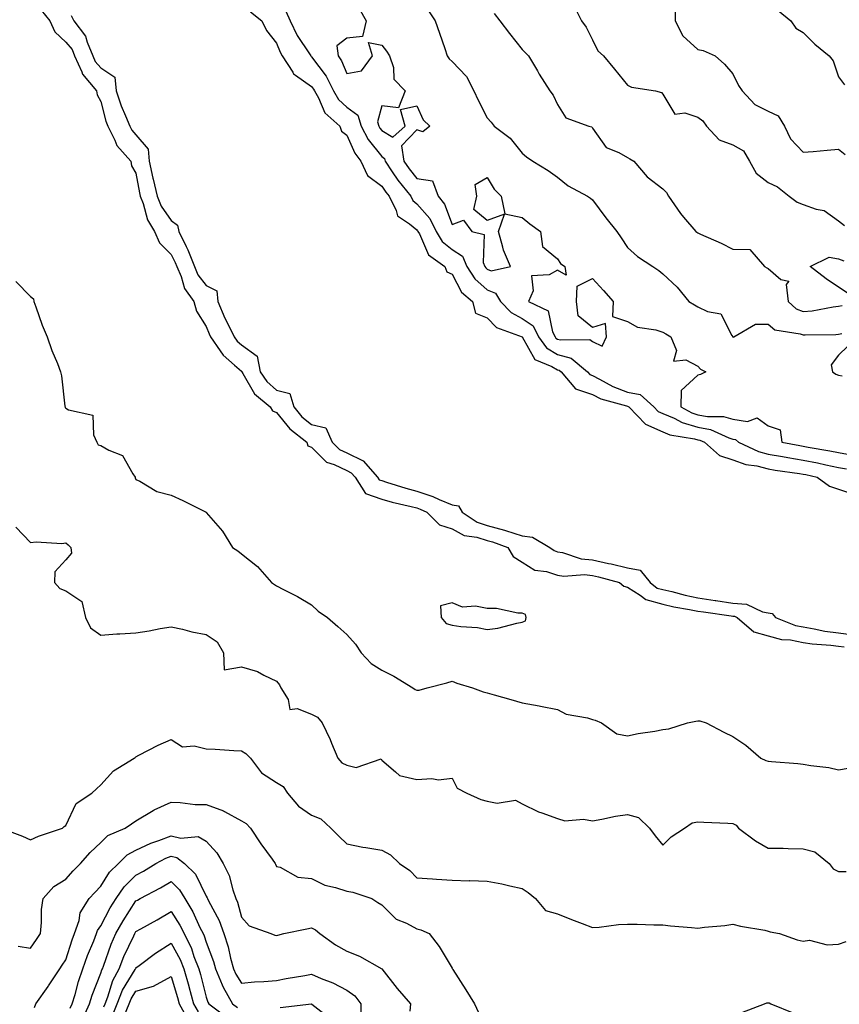
# Model space of a CAD drawing. Units: inches. Extents: x 981683 to 984323, y 7255658 to 7258298.
# Drawn here: x 983175 to 983408, y 7257792 to 7258072 of the extents above; entities that cross this region are included whole.
import ezdxf

# ---------------------------------------------------------------- set-up
doc = ezdxf.new("R2010")
doc.units = ezdxf.units.IN
doc.header["$MEASUREMENT"] = 0
doc.layers.add('Contour_98167255', color=7, linetype='Continuous', true_color=0xcc4a5b)

msp = doc.modelspace()

# ---------------------------------------------------------------- linework, layer by layer
at = {"layer": 'Contour_98167255'}
for points in [[(983181.06, 7258074.93, 3129), (983183.51, 7258071.92, 3129), (983184.92, 7258068.79, 3129), (983188.05, 7258065.85, 3129), (983189.84, 7258063.71, 3129), (983190.58, 7258061.92, 3129), (983192.61, 7258057.36, 3129), (983192.81, 7258056.68, 3129), (983196.76, 7258051.92, 3129), (983196.96, 7258050.83, 3129), (983198.05, 7258048.95, 3129), (983199.47, 7258043.34, 3129), (983200.03, 7258041.92, 3129), (983202.02, 7258037.95, 3129), (983202.57, 7258036.44, 3129), (983206.59, 7258031.92, 3129), (983206.73, 7258030.6, 3129), (983208.05, 7258028.47, 3129), (983209.03, 7258022.9, 3129), (983209.27, 7258021.92, 3129), (983210.06, 7258019.91, 3129), (983211.32, 7258015.19, 3129), (983213.31, 7258011.92, 3129), (983214.77, 7258008.64, 3129), (983218.05, 7258005.33, 3129), (983219.23, 7258003.1, 3129), (983219.69, 7258001.92, 3129), (983220.9, 7257999.07, 3129), (983221.83, 7257995.7, 3129), (983224.53, 7257991.92, 3129), (983225.31, 7257989.18, 3129), (983228.05, 7257984.88, 3129), (983228.84, 7257982.71, 3129), (983229.23, 7257981.92, 3129), (983232.05, 7257977.92, 3129), (983232.83, 7257976.7, 3129), (983236.11, 7257973.86, 3129), (983238.05, 7257972.13, 3129), (983238.17, 7257972.04, 3129), (983238.2, 7257971.92, 3129), (983238.48, 7257971.49, 3129), (983241.75, 7257965.62, 3129), (983246.29, 7257961.92, 3129), (983246.93, 7257960.8, 3129), (983248.05, 7257960.31, 3129), (983251.81, 7257955.68, 3129), (983256.74, 7257951.92, 3129), (983257, 7257950.87, 3129), (983258.05, 7257950.44, 3129), (983262.31, 7257946.18, 3129), (983264.44, 7257945.53, 3129), (983268.05, 7257943.79, 3129), (983269.3, 7257943.17, 3129), (983270.42, 7257941.92, 3129), (983273.44, 7257937.31, 3129), (983278.05, 7257935.67, 3129), (983280.96, 7257934.83, 3129), (983286.37, 7257933.6, 3129), (983288.05, 7257933.16, 3129), (983288.99, 7257932.86, 3129), (983290.91, 7257931.92, 3129), (983294.49, 7257928.36, 3129), (983298.05, 7257927.19, 3129), (983301.47, 7257925.34, 3129), (983305.14, 7257924.83, 3129), (983308.05, 7257923.9, 3129), (983309.61, 7257923.48, 3129), (983313.89, 7257921.92, 3129), (983315.44, 7257919.31, 3129), (983318.05, 7257917.76, 3129), (983321.62, 7257915.49, 3129), (983324.92, 7257915.05, 3129), (983328.05, 7257913.99, 3129), (983329.84, 7257913.71, 3129), (983335.78, 7257914.19, 3129), (983338.05, 7257913.95, 3129), (983339.71, 7257913.58, 3129), (983345.76, 7257911.92, 3129), (983347, 7257910.87, 3129), (983348.05, 7257910.63, 3129), (983351.61, 7257908.36, 3129), (983353.23, 7257907.1, 3129), (983358.05, 7257905.74, 3129), (983361.16, 7257905.03, 3129), (983365.69, 7257904.28, 3129), (983368.05, 7257903.8, 3129), (983369.67, 7257903.54, 3129), (983377.54, 7257902.43, 3129), (983378.05, 7257902.35, 3129), (983378.45, 7257902.32, 3129), (983379.27, 7257901.92, 3129), (983383.99, 7257897.86, 3129), (983388.05, 7257896.74, 3129), (983391.85, 7257895.72, 3129), (983394.41, 7257895.56, 3129), (983398.05, 7257894.85, 3129), (983400.59, 7257894.46, 3129), (983405.89, 7257894.08, 3129), (983408.05, 7257893.79, 3129), (983409.7, 7257893.57, 3129)], [(983240.62, 7258074.49, 3131), (983243.93, 7258071.92, 3131), (983245.24, 7258069.11, 3131), (983248.05, 7258065.52, 3131), (983249.07, 7258062.94, 3131), (983249.7, 7258061.92, 3131), (983252.69, 7258057.28, 3131), (983252.92, 7258056.79, 3131), (983253.51, 7258056.46, 3131), (983258.05, 7258053.22, 3131), (983258.61, 7258052.48, 3131), (983258.88, 7258051.92, 3131), (983259.98, 7258049.99, 3131), (983261.81, 7258045.68, 3131), (983266.05, 7258041.92, 3131), (983266.59, 7258040.46, 3131), (983268.05, 7258039.38, 3131), (983270.32, 7258034.19, 3131), (983272.03, 7258031.92, 3131), (983273.97, 7258027.84, 3131), (983278.05, 7258024.78, 3131), (983279.19, 7258023.06, 3131), (983280.1, 7258021.92, 3131), (983282.12, 7258017.85, 3131), (983282.49, 7258016.36, 3131), (983285.92, 7258014.05, 3131), (983288.05, 7258012.34, 3131), (983288.25, 7258012.12, 3131), (983288.33, 7258011.92, 3131), (983288.76, 7258011.21, 3131), (983291.39, 7258005.26, 3131), (983296.04, 7258001.92, 3131), (983296.59, 7258000.46, 3131), (983298.05, 7257999.75, 3131), (983300.73, 7257994.6, 3131), (983303.87, 7257991.92, 3131), (983304.76, 7257988.63, 3131), (983308.05, 7257987.29, 3131), (983310.68, 7257984.55, 3131), (983318.02, 7257981.92, 3131), (983318.02, 7257981.89, 3131), (983318.05, 7257981.9, 3131), (983321.62, 7257975.49, 3131), (983326.48, 7257973.49, 3131), (983328.05, 7257972.54, 3131), (983328.53, 7257972.4, 3131), (983329.11, 7257971.92, 3131), (983333.24, 7257967.11, 3131), (983338.05, 7257965.43, 3131), (983340.38, 7257964.25, 3131), (983347.72, 7257962.25, 3131), (983348.05, 7257962.13, 3131), (983348.23, 7257962.1, 3131), (983348.42, 7257961.92, 3131), (983353.15, 7257957.02, 3131), (983358.05, 7257954.84, 3131), (983360.1, 7257953.97, 3131), (983367.08, 7257952.89, 3131), (983368.05, 7257952.6, 3131), (983368.63, 7257952.5, 3131), (983369.9, 7257951.92, 3131), (983374.23, 7257948.1, 3131), (983378.05, 7257946.87, 3131), (983381.67, 7257945.54, 3131), (983384.84, 7257945.13, 3131), (983388.05, 7257944.3, 3131), (983390.08, 7257943.95, 3131), (983396.98, 7257942.99, 3131), (983398.05, 7257942.82, 3131), (983398.8, 7257942.67, 3131), (983402.06, 7257941.92, 3131), (983405.51, 7257939.38, 3131), (983408.05, 7257938.54, 3131), (983413.04, 7257936.91, 3131)], [(983250.76, 7258074.63, 3132), (983251.96, 7258071.92, 3132), (983253.9, 7258067.77, 3132), (983257.42, 7258062.55, 3132), (983257.81, 7258061.92, 3132), (983257.9, 7258061.77, 3132), (983258.05, 7258061.67, 3132), (983262.25, 7258056.12, 3132), (983264.31, 7258051.92, 3132), (983265.67, 7258049.54, 3132), (983268.05, 7258047.34, 3132), (983271.19, 7258045.06, 3132), (983272.16, 7258041.92, 3132), (983274.19, 7258038.06, 3132), (983278.05, 7258033.23, 3132), (983278.86, 7258032.73, 3132), (983278.99, 7258031.92, 3132), (983281.04, 7258028.93, 3132), (983282.64, 7258026.51, 3132), (983286.31, 7258021.92, 3132), (983286.89, 7258020.76, 3132), (983288.05, 7258019.82, 3132), (983291.69, 7258015.56, 3132), (983293.49, 7258011.92, 3132), (983295.2, 7258009.07, 3132), (983298.05, 7258006.76, 3132), (983301.02, 7258004.89, 3132), (983302.3, 7258001.92, 3132), (983304.52, 7257998.39, 3132), (983308.05, 7257995.25, 3132), (983310.46, 7257994.33, 3132), (983311.87, 7257991.92, 3132), (983314.92, 7257988.79, 3132), (983318.05, 7257987.15, 3132), (983321.14, 7257985.01, 3132), (983322.71, 7257981.92, 3132), (983324.93, 7257978.8, 3132), (983328.05, 7257976.91, 3132), (983331.93, 7257975.8, 3132), (983336.66, 7257971.92, 3132), (983337.3, 7257971.17, 3132), (983338.05, 7257970.91, 3132), (983340.08, 7257969.89, 3132), (983343.84, 7257967.71, 3132), (983348.05, 7257966.15, 3132), (983351.61, 7257965.48, 3132), (983355.54, 7257961.92, 3132), (983356.77, 7257960.64, 3132), (983358.05, 7257960.07, 3132), (983361.27, 7257958.7, 3132), (983363.59, 7257957.46, 3132), (983368.05, 7257956.16, 3132), (983371.63, 7257955.5, 3132), (983376.84, 7257953.13, 3132), (983378.05, 7257952.78, 3132), (983378.79, 7257952.66, 3132), (983379.61, 7257951.92, 3132), (983385.34, 7257949.21, 3132), (983388.05, 7257948.5, 3132), (983392.17, 7257947.8, 3132), (983393.65, 7257947.52, 3132), (983398.05, 7257946.8, 3132), (983402.13, 7257946, 3132), (983404.51, 7257945.46, 3132), (983408.05, 7257944.72, 3132), (983410.4, 7257944.27, 3132)], [(983271.59, 7258075.46, 3133), (983273.58, 7258071.92, 3133), (983272.52, 7258067.45, 3133), (983268.05, 7258066.99, 3133), (983265.21, 7258064.76, 3133), (983265.58, 7258061.92, 3133), (983266.6, 7258060.47, 3133), (983268.05, 7258056.87, 3133), (983272.3, 7258057.67, 3133), (983275.44, 7258061.92, 3133), (983274.28, 7258065.69, 3133), (983278.05, 7258065.01, 3133), (983279.43, 7258063.3, 3133), (983280.28, 7258061.92, 3133), (983281.4, 7258058.57, 3133), (983281.46, 7258055.33, 3133), (983284.66, 7258051.92, 3133), (983282.84, 7258047.13, 3133), (983278.05, 7258047.72, 3133), (983276.86, 7258043.11, 3133), (983277.22, 7258041.92, 3133), (983277.5, 7258041.37, 3133), (983278.05, 7258040.7, 3133), (983281.16, 7258038.81, 3133), (983284.66, 7258041.92, 3133), (983283.35, 7258046.62, 3133), (983288.05, 7258047.71, 3133), (983289.8, 7258043.67, 3133), (983291.73, 7258041.92, 3133), (983289.7, 7258040.27, 3133), (983288.05, 7258040.85, 3133), (983283.67, 7258036.3, 3133), (983284.33, 7258031.92, 3133), (983285.84, 7258029.71, 3133), (983288.05, 7258027, 3133), (983292.47, 7258026.34, 3133), (983294.09, 7258021.92, 3133), (983295.86, 7258019.73, 3133), (983298.05, 7258013.87, 3133), (983301.27, 7258015.14, 3133), (983303.67, 7258011.92, 3133), (983307.2, 7258011.07, 3133), (983306.94, 7258003.03, 3133), (983307.42, 7258001.92, 3133), (983307.66, 7258001.53, 3133), (983308.05, 7258001.19, 3133), (983309.23, 7258000.74, 3133), (983314.69, 7258001.92, 3133), (983312.68, 7258006.55, 3133), (983312.55, 7258007.42, 3133), (983311.25, 7258011.92, 3133), (983312.97, 7258016.84, 3133), (983308.05, 7258015.07, 3133), (983304.28, 7258018.15, 3133), (983305.14, 7258021.92, 3133), (983304.67, 7258025.3, 3133), (983308.05, 7258027.25, 3133), (983310.05, 7258023.92, 3133), (983312.07, 7258021.92, 3133), (983313.08, 7258016.95, 3133), (983318.05, 7258015.89, 3133), (983320.23, 7258014.1, 3133), (983323.19, 7258011.92, 3133), (983323.78, 7258007.65, 3133), (983328.05, 7258004.12, 3133), (983328.96, 7258002.83, 3133), (983330.12, 7258001.92, 3133), (983330.51, 7257999.46, 3133), (983328.05, 7258000.88, 3133), (983325.69, 7257999.56, 3133), (983320.69, 7257999.28, 3133), (983321.17, 7257995.04, 3133), (983319.82, 7257991.92, 3133), (983325.39, 7257989.26, 3133), (983326.65, 7257983.32, 3133), (983327.37, 7257981.92, 3133), (983327.65, 7257981.52, 3133), (983328.05, 7257981.28, 3133), (983328.95, 7257981.02, 3133), (983337.24, 7257981.11, 3133), (983338.05, 7257980.54, 3133), (983340.75, 7257979.22, 3133), (983342.04, 7257981.92, 3133), (983341.79, 7257985.66, 3133), (983338.05, 7257984.55, 3133), (983334, 7257987.87, 3133), (983333.45, 7257991.92, 3133), (983333.67, 7257996.3, 3133), (983338.05, 7257998.47, 3133), (983341.19, 7257995.06, 3133), (983343.94, 7257991.92, 3133), (983343.78, 7257987.65, 3133), (983348.05, 7257986.26, 3133), (983350.82, 7257984.69, 3133), (983356.12, 7257983.85, 3133), (983358.05, 7257983.22, 3133), (983358.88, 7257982.75, 3133), (983360.38, 7257981.92, 3133), (983361.92, 7257978.05, 3133), (983361.11, 7257974.98, 3133), (983364.6, 7257975.37, 3133), (983368.05, 7257973.57, 3133), (983368.79, 7257972.66, 3133), (983370.35, 7257971.92, 3133), (983368.84, 7257971.13, 3133), (983368.05, 7257970.96, 3133), (983363.31, 7257966.66, 3133), (983363.16, 7257961.92, 3133), (983366.34, 7257960.21, 3133), (983368.05, 7257959.72, 3133), (983370.75, 7257959.22, 3133), (983375.36, 7257959.23, 3133), (983378.05, 7257958.45, 3133), (983382.19, 7257957.78, 3133), (983384.92, 7257958.79, 3133), (983388.05, 7257956.55, 3133), (983391.53, 7257955.4, 3133), (983391.99, 7257951.92, 3133), (983397.07, 7257950.94, 3133), (983398.05, 7257950.79, 3133), (983399.46, 7257950.51, 3133), (983405.59, 7257949.46, 3133), (983408.05, 7257948.95, 3133), (983411.71, 7257948.26, 3133)], [(983291.17, 7258075.04, 3134), (983293.24, 7258071.92, 3134), (983294.52, 7258068.39, 3134), (983295.97, 7258064, 3134), (983296.68, 7258061.92, 3134), (983297.23, 7258061.1, 3134), (983298.05, 7258060.31, 3134), (983302.21, 7258056.08, 3134), (983304.27, 7258051.92, 3134), (983305.47, 7258049.34, 3134), (983308.05, 7258044.23, 3134), (983309.15, 7258043.02, 3134), (983310.07, 7258041.92, 3134), (983314.64, 7258038.51, 3134), (983318.05, 7258034.23, 3134), (983319.25, 7258033.12, 3134), (983321.09, 7258031.92, 3134), (983325.38, 7258029.25, 3134), (983328.05, 7258027.35, 3134), (983331.07, 7258024.94, 3134), (983336.66, 7258021.92, 3134), (983337.48, 7258021.35, 3134), (983338.05, 7258020.9, 3134), (983341.88, 7258015.75, 3134), (983345.01, 7258011.92, 3134), (983346.21, 7258010.08, 3134), (983348.05, 7258007.39, 3134), (983350.87, 7258004.74, 3134), (983355.22, 7258001.92, 3134), (983356.93, 7258000.8, 3134), (983358.05, 7257999.82, 3134), (983362.16, 7257996.03, 3134), (983365.52, 7257991.92, 3134), (983367.13, 7257991, 3134), (983368.05, 7257990.49, 3134), (983370.82, 7257989.15, 3134), (983374.62, 7257988.49, 3134), (983377.73, 7257982.24, 3134), (983377.96, 7257981.92, 3134), (983378, 7257981.87, 3134), (983378.05, 7257981.84, 3134), (983378.13, 7257981.84, 3134), (983378.29, 7257981.92, 3134), (983384.5, 7257985.47, 3134), (983388.05, 7257985.48, 3134), (983389.99, 7257983.86, 3134), (983397.2, 7257982.77, 3134), (983398.05, 7257982.45, 3134), (983398.63, 7257982.5, 3134), (983407.37, 7257982.6, 3134), (983408.05, 7257982.68, 3134), (983409.02, 7257982.89, 3134)], [(983332.61, 7258076.48, 3136), (983334.91, 7258071.92, 3136), (983336.25, 7258070.12, 3136), (983338.05, 7258066.52, 3136), (983339.53, 7258063.4, 3136), (983341.15, 7258061.92, 3136), (983344.3, 7258058.17, 3136), (983348.05, 7258053.59, 3136), (983349.14, 7258053.01, 3136), (983355.94, 7258051.92, 3136), (983357.66, 7258051.53, 3136), (983358.05, 7258051.03, 3136), (983361.48, 7258045.35, 3136), (983364.3, 7258045.67, 3136), (983368.05, 7258044.43, 3136), (983369.51, 7258043.38, 3136), (983370.48, 7258041.92, 3136), (983374.1, 7258037.97, 3136), (983378.05, 7258036.6, 3136), (983381.05, 7258034.92, 3136), (983382.72, 7258031.92, 3136), (983384.67, 7258028.54, 3136), (983388.05, 7258025.83, 3136), (983390.71, 7258024.58, 3136), (983394.09, 7258021.92, 3136), (983396.35, 7258020.22, 3136), (983398.05, 7258019.6, 3136), (983401.72, 7258018.25, 3136), (983404.03, 7258017.9, 3136), (983408.05, 7258014.9, 3136), (983409.78, 7258013.65, 3136)], [(983361.63, 7258075.5, 3137), (983361.55, 7258071.92, 3137), (983363.76, 7258067.63, 3137), (983368.05, 7258063.78, 3137), (983369.54, 7258063.41, 3137), (983373, 7258061.92, 3137), (983375.65, 7258059.52, 3137), (983378.05, 7258056.81, 3137), (983379.63, 7258053.5, 3137), (983380.62, 7258051.92, 3137), (983384.23, 7258048.1, 3137), (983388.05, 7258046.22, 3137), (983390.96, 7258044.83, 3137), (983392.76, 7258041.92, 3137), (983394.47, 7258038.34, 3137), (983398.05, 7258034.54, 3137), (983400.86, 7258034.73, 3137), (983404.86, 7258035.11, 3137), (983408.05, 7258035.33, 3137), (983409.95, 7258033.82, 3137)], [(983390.94, 7258074.81, 3138), (983394.54, 7258071.92, 3138), (983395.94, 7258069.81, 3138), (983398.05, 7258068.56, 3138), (983401.4, 7258065.27, 3138), (983405.42, 7258061.92, 3138), (983406.61, 7258060.48, 3138), (983408.05, 7258055.92, 3138), (983409.79, 7258053.66, 3138)], [(983189.58, 7258073.45, 3130), (983190.35, 7258071.92, 3130), (983193.69, 7258067.56, 3130), (983194.11, 7258065.86, 3130), (983195.76, 7258061.92, 3130), (983196.46, 7258060.33, 3130), (983198.05, 7258058.53, 3130), (983201.98, 7258055.85, 3130), (983202.45, 7258051.92, 3130), (983203.81, 7258047.68, 3130), (983205.1, 7258044.87, 3130), (983206.26, 7258041.92, 3130), (983206.86, 7258040.73, 3130), (983208.05, 7258039.44, 3130), (983211.48, 7258035.35, 3130), (983211.79, 7258031.92, 3130), (983212.84, 7258027.13, 3130), (983212.9, 7258026.77, 3130), (983214.1, 7258021.92, 3130), (983215.23, 7258019.1, 3130), (983218.05, 7258015, 3130), (983219.88, 7258013.75, 3130), (983220.29, 7258011.92, 3130), (983222.33, 7258007.64, 3130), (983222.83, 7258006.7, 3130), (983224.67, 7258001.92, 3130), (983225.68, 7257999.55, 3130), (983228.05, 7257996.54, 3130), (983231.1, 7257994.97, 3130), (983231.36, 7257991.92, 3130), (983233.32, 7257987.19, 3130), (983233.98, 7257985.99, 3130), (983235.99, 7257981.92, 3130), (983236.84, 7257980.71, 3130), (983238.05, 7257979.63, 3130), (983242.57, 7257976.44, 3130), (983243.45, 7257971.92, 3130), (983245.28, 7257969.15, 3130), (983248.05, 7257966.75, 3130), (983251.9, 7257965.77, 3130), (983252.95, 7257961.92, 3130), (983255.29, 7257959.16, 3130), (983258.05, 7257956.94, 3130), (983262.1, 7257955.97, 3130), (983263.91, 7257951.92, 3130), (983265.98, 7257949.85, 3130), (983268.05, 7257948.85, 3130), (983272.7, 7257946.57, 3130), (983276.86, 7257941.92, 3130), (983277.33, 7257941.2, 3130), (983278.05, 7257940.94, 3130), (983279.42, 7257940.55, 3130), (983284.91, 7257938.78, 3130), (983288.05, 7257937.96, 3130), (983292.59, 7257936.46, 3130), (983294.38, 7257935.59, 3130), (983298.05, 7257934.06, 3130), (983299.89, 7257933.76, 3130), (983300.91, 7257931.92, 3130), (983305.21, 7257929.08, 3130), (983308.05, 7257928.18, 3130), (983312.97, 7257926.84, 3130), (983313.23, 7257926.74, 3130), (983318.05, 7257925.22, 3130), (983320.96, 7257924.83, 3130), (983325.89, 7257921.92, 3130), (983327.13, 7257921, 3130), (983328.05, 7257920.69, 3130), (983329.51, 7257920.46, 3130), (983334.84, 7257918.71, 3130), (983338.05, 7257918.38, 3130), (983342.59, 7257917.38, 3130), (983343.37, 7257917.24, 3130), (983348.05, 7257916.12, 3130), (983351.59, 7257915.46, 3130), (983354.49, 7257911.92, 3130), (983356.49, 7257910.36, 3130), (983358.05, 7257909.92, 3130), (983360.65, 7257909.32, 3130), (983364.43, 7257908.3, 3130), (983368.05, 7257907.55, 3130), (983372.93, 7257906.8, 3130), (983373.21, 7257906.76, 3130), (983378.05, 7257906.03, 3130), (983381.91, 7257905.78, 3130), (983386.43, 7257903.54, 3130), (983388.05, 7257903.29, 3130), (983389.23, 7257903.1, 3130), (983390.14, 7257901.92, 3130), (983395.82, 7257899.69, 3130), (983398.05, 7257899.26, 3130), (983401.2, 7257898.77, 3130), (983404.23, 7257898.1, 3130), (983408.05, 7257897.58, 3130), (983413.01, 7257896.96, 3130)], [(983310.09, 7258073.96, 3135), (983311.62, 7258071.92, 3135), (983314.4, 7258068.27, 3135), (983318.05, 7258063.78, 3135), (983318.93, 7258062.8, 3135), (983319.78, 7258061.92, 3135), (983322.34, 7258057.63, 3135), (983322.86, 7258056.73, 3135), (983325.93, 7258051.92, 3135), (983326.86, 7258050.73, 3135), (983328.05, 7258048.1, 3135), (983330.44, 7258044.31, 3135), (983337.03, 7258041.92, 3135), (983337.81, 7258041.68, 3135), (983338.05, 7258041.34, 3135), (983341.94, 7258035.81, 3135), (983345.58, 7258034.39, 3135), (983348.05, 7258032.97, 3135), (983348.72, 7258032.59, 3135), (983349.81, 7258031.92, 3135), (983353.58, 7258027.45, 3135), (983358.05, 7258024.01, 3135), (983359.16, 7258023.03, 3135), (983359.68, 7258021.92, 3135), (983363.12, 7258016.99, 3135), (983363.99, 7258015.98, 3135), (983367.43, 7258011.92, 3135), (983367.8, 7258011.67, 3135), (983368.05, 7258011.52, 3135), (983368.79, 7258011.18, 3135), (983374.69, 7258008.56, 3135), (983378.05, 7258006.91, 3135), (983382.87, 7258006.74, 3135), (983387.02, 7258001.92, 3135), (983387.68, 7258001.55, 3135), (983388.05, 7258001.37, 3135), (983391.7, 7257998.27, 3135), (983393.91, 7257997.78, 3135), (983393.19, 7257996.78, 3135), (983393.76, 7257991.92, 3135), (983396.03, 7257989.9, 3135), (983398.05, 7257989.12, 3135), (983400.62, 7257989.35, 3135), (983406.59, 7257990.46, 3135), (983408.05, 7257990.63, 3135), (983409.1, 7257990.87, 3135)], [(983410.52, 7257994.39, 3135), (983408.05, 7257996.03, 3135), (983404.57, 7257998.44, 3135), (983400.04, 7258001.92, 3135), (983405.41, 7258004.56, 3135), (983408.05, 7258004.09, 3135), (983409.64, 7258003.51, 3135)], [(983173.8, 7257997.67, 3128), (983178.05, 7257993.43, 3128), (983178.82, 7257992.69, 3128), (983178.97, 7257991.92, 3128), (983179.54, 7257990.43, 3128), (983181.37, 7257985.24, 3128), (983182.76, 7257981.92, 3128), (983184.12, 7257977.99, 3128), (983185.68, 7257974.29, 3128), (983186.59, 7257971.92, 3128), (983186.88, 7257970.75, 3128), (983187.8, 7257962.17, 3128), (983187.84, 7257961.92, 3128), (983187.88, 7257961.75, 3128), (983188.05, 7257961.6, 3128), (983188.85, 7257961.12, 3128), (983195.75, 7257959.62, 3128), (983195.95, 7257954.02, 3128), (983196.94, 7257951.92, 3128), (983197.31, 7257951.18, 3128), (983198.05, 7257950.98, 3128), (983200.36, 7257949.61, 3128), (983204.22, 7257948.09, 3128), (983207.12, 7257942.85, 3128), (983207.79, 7257941.92, 3128), (983207.85, 7257941.72, 3128), (983208.05, 7257941.3, 3128), (983209.18, 7257940.79, 3128), (983214.01, 7257937.88, 3128), (983218.05, 7257936.82, 3128), (983221.41, 7257935.28, 3128), (983228, 7257931.92, 3128), (983228.03, 7257931.9, 3128), (983228.05, 7257931.86, 3128), (983232.65, 7257926.52, 3128), (983235.56, 7257921.92, 3128), (983237.06, 7257920.93, 3128), (983238.05, 7257920.05, 3128), (983242.64, 7257916.51, 3128), (983246.6, 7257911.92, 3128), (983247.51, 7257911.38, 3128), (983248.05, 7257910.99, 3128), (983250.02, 7257909.95, 3128), (983254.04, 7257907.91, 3128), (983258.05, 7257905.56, 3128), (983259.94, 7257903.81, 3128), (983262.58, 7257901.92, 3128), (983265.55, 7257899.42, 3128), (983268.05, 7257897.13, 3128), (983270.51, 7257894.38, 3128), (983272.17, 7257891.92, 3128), (983274.97, 7257888.84, 3128), (983278.05, 7257886.98, 3128), (983281.43, 7257885.3, 3128), (983286.92, 7257881.92, 3128), (983287.54, 7257881.41, 3128), (983288.05, 7257881.25, 3128), (983288.69, 7257881.28, 3128), (983290.98, 7257881.92, 3128), (983296.58, 7257883.39, 3128), (983298.05, 7257883.8, 3128), (983299.39, 7257883.26, 3128), (983303.89, 7257881.92, 3128), (983306.91, 7257880.78, 3128), (983308.05, 7257880.51, 3128), (983310.03, 7257879.94, 3128), (983314.77, 7257878.64, 3128), (983318.05, 7257877.65, 3128), (983322.9, 7257876.77, 3128), (983323.27, 7257876.7, 3128), (983328.05, 7257875.79, 3128), (983330.58, 7257874.45, 3128), (983336.62, 7257873.35, 3128), (983338.05, 7257872.87, 3128), (983338.84, 7257872.71, 3128), (983340.64, 7257871.92, 3128), (983344.97, 7257868.84, 3128), (983348.05, 7257868.27, 3128), (983351.02, 7257868.95, 3128), (983355.76, 7257869.63, 3128), (983358.05, 7257870.09, 3128), (983359.74, 7257870.23, 3128), (983365.14, 7257871.92, 3128), (983367.49, 7257872.48, 3128), (983368.05, 7257872.5, 3128), (983368.65, 7257872.52, 3128), (983370.37, 7257871.92, 3128), (983375.48, 7257869.35, 3128), (983378.05, 7257868.05, 3128), (983381.74, 7257865.61, 3128), (983386.01, 7257861.92, 3128), (983387.39, 7257861.26, 3128), (983388.05, 7257861.03, 3128), (983389.03, 7257860.94, 3128), (983396.51, 7257860.38, 3128), (983398.05, 7257860.22, 3128), (983400.18, 7257859.79, 3128), (983405.37, 7257859.24, 3128), (983408.05, 7257858.55, 3128), (983410.89, 7257859.08, 3128)], [(983410.73, 7257979.24, 3134), (983408.05, 7257976.71, 3134), (983406.05, 7257973.92, 3134), (983406.39, 7257971.92, 3134), (983407.36, 7257971.23, 3134), (983408.05, 7257970.96, 3134), (983409.14, 7257970.83, 3134)], [(983173.82, 7257927.69, 3127), (983178.05, 7257923.34, 3127), (983179.6, 7257923.47, 3127), (983186.92, 7257923.05, 3127), (983188.05, 7257923.19, 3127), (983188.75, 7257922.62, 3127), (983189.49, 7257921.92, 3127), (983189.64, 7257920.33, 3127), (983188.05, 7257918.39, 3127), (983184.97, 7257915, 3127), (983184.84, 7257911.92, 3127), (983186.39, 7257910.26, 3127), (983188.05, 7257909.56, 3127), (983192.62, 7257906.49, 3127), (983193.69, 7257901.92, 3127), (983195.12, 7257898.99, 3127), (983198.05, 7257896.94, 3127), (983202.63, 7257897.34, 3127), (983203.41, 7257897.28, 3127), (983208.05, 7257897.58, 3127), (983211.8, 7257898.17, 3127), (983214.92, 7257898.79, 3127), (983218.05, 7257899.31, 3127), (983221.34, 7257898.63, 3127), (983223.99, 7257897.86, 3127), (983228.05, 7257897.15, 3127), (983231.14, 7257895.01, 3127), (983232.99, 7257891.92, 3127), (983233.18, 7257887.05, 3127), (983238.05, 7257887.93, 3127), (983242.68, 7257886.55, 3127), (983244.47, 7257885.5, 3127), (983248.05, 7257883.82, 3127), (983248.93, 7257882.8, 3127), (983249.28, 7257881.92, 3127), (983251.35, 7257878.62, 3127), (983251.88, 7257875.75, 3127), (983253.93, 7257876.04, 3127), (983258.05, 7257874.44, 3127), (983259.7, 7257873.57, 3127), (983261.08, 7257871.92, 3127), (983263.37, 7257867.24, 3127), (983263.76, 7257866.21, 3127), (983265.57, 7257861.92, 3127), (983266.66, 7257860.53, 3127), (983268.05, 7257859.9, 3127), (983270.72, 7257859.25, 3127), (983277.83, 7257861.7, 3127), (983278.05, 7257861.29, 3127), (983281.98, 7257857.99, 3127), (983283.09, 7257856.96, 3127), (983288.05, 7257855.86, 3127), (983292.25, 7257856.12, 3127), (983294.21, 7257855.76, 3127), (983298.05, 7257856.19, 3127), (983299.53, 7257853.4, 3127), (983302.25, 7257851.92, 3127), (983306.26, 7257850.13, 3127), (983308.05, 7257849.65, 3127), (983310.89, 7257849.08, 3127), (983316.11, 7257849.98, 3127), (983318.05, 7257848.86, 3127), (983322.71, 7257846.58, 3127), (983323.65, 7257846.32, 3127), (983328.05, 7257844.71, 3127), (983330.17, 7257844.04, 3127), (983335.45, 7257844.52, 3127), (983338.05, 7257844.09, 3127), (983340.67, 7257844.54, 3127), (983344.63, 7257845.34, 3127), (983348.05, 7257845.88, 3127), (983351.16, 7257845.03, 3127), (983354.29, 7257841.92, 3127), (983355.86, 7257839.73, 3127), (983358.05, 7257837.08, 3127), (983360.48, 7257839.49, 3127), (983364.23, 7257841.92, 3127), (983366.47, 7257843.5, 3127), (983368.05, 7257843.75, 3127), (983369.79, 7257843.66, 3127), (983376.59, 7257843.38, 3127), (983378.05, 7257843.32, 3127), (983378.91, 7257842.78, 3127), (983379.59, 7257841.92, 3127), (983384.45, 7257838.32, 3127), (983388.05, 7257836.3, 3127), (983392.38, 7257836.25, 3127), (983393.8, 7257836.17, 3127), (983398.05, 7257836.11, 3127), (983401.39, 7257835.26, 3127), (983405.41, 7257831.92, 3127), (983406.54, 7257830.41, 3127), (983408.05, 7257829.65, 3127), (983410.32, 7257829.65, 3127)], [(983169.66, 7257841.92, 3126), (983175.77, 7257839.64, 3126), (983178.05, 7257838.65, 3126), (983180.31, 7257839.66, 3126), (983187.08, 7257841.92, 3126), (983187.56, 7257842.41, 3126), (983188.05, 7257842.76, 3126), (983191.01, 7257848.96, 3126), (983195.48, 7257851.92, 3126), (983196.85, 7257853.12, 3126), (983198.05, 7257854.3, 3126), (983201.67, 7257858.3, 3126), (983207.56, 7257861.92, 3126), (983207.85, 7257862.12, 3126), (983208.05, 7257862.32, 3126), (983208.84, 7257862.71, 3126), (983214.41, 7257865.56, 3126), (983218.05, 7257867.2, 3126), (983221.27, 7257865.14, 3126), (983224.58, 7257865.39, 3126), (983228.05, 7257864.52, 3126), (983230.58, 7257864.45, 3126), (983235.92, 7257864.05, 3126), (983238.05, 7257863.99, 3126), (983239.32, 7257863.19, 3126), (983240.61, 7257861.92, 3126), (983243.83, 7257857.7, 3126), (983248.05, 7257854.97, 3126), (983249.95, 7257853.82, 3126), (983251.22, 7257851.92, 3126), (983254.34, 7257848.21, 3126), (983258.05, 7257845.64, 3126), (983260.73, 7257844.6, 3126), (983263.49, 7257841.92, 3126), (983265.83, 7257839.7, 3126), (983268.05, 7257837.52, 3126), (983272.69, 7257836.56, 3126), (983273.49, 7257836.48, 3126), (983278.05, 7257835.69, 3126), (983280.53, 7257834.4, 3126), (983283.05, 7257831.92, 3126), (983286.03, 7257829.9, 3126), (983288.05, 7257827.83, 3126), (983292.46, 7257827.51, 3126), (983293.59, 7257827.46, 3126), (983298.05, 7257827.11, 3126), (983302.97, 7257827, 3126), (983303.15, 7257827.02, 3126), (983308.05, 7257826.86, 3126), (983312.2, 7257826.07, 3126), (983314.46, 7257825.51, 3126), (983318.05, 7257824.76, 3126), (983319.75, 7257823.62, 3126), (983321.82, 7257821.92, 3126), (983324.63, 7257818.5, 3126), (983328.05, 7257817.58, 3126), (983332.08, 7257815.95, 3126), (983335.14, 7257814.83, 3126), (983338.05, 7257813.71, 3126), (983339.92, 7257813.79, 3126), (983345.41, 7257814.56, 3126), (983348.05, 7257814.64, 3126), (983350.72, 7257814.59, 3126), (983355.53, 7257814.44, 3126), (983358.05, 7257814.39, 3126), (983360.23, 7257814.1, 3126), (983366.27, 7257813.7, 3126), (983368.05, 7257813.48, 3126), (983369.89, 7257813.76, 3126), (983375.73, 7257814.24, 3126), (983378.05, 7257814.64, 3126), (983380.15, 7257814.02, 3126), (983387.1, 7257812.87, 3126), (983388.05, 7257812.63, 3126), (983388.59, 7257812.46, 3126), (983391.3, 7257811.92, 3126), (983396.32, 7257810.19, 3126), (983398.05, 7257809.79, 3126), (983399.87, 7257810.1, 3126), (983404.84, 7257808.71, 3126), (983408.05, 7257808.95, 3126), (983410.25, 7257809.72, 3126)], [(983174.51, 7257808.38, 3125), (983178.05, 7257807.75, 3125), (983179.74, 7257810.23, 3125), (983180.85, 7257811.92, 3125), (983181.18, 7257815.05, 3125), (983181.14, 7257818.83, 3125), (983181.57, 7257821.92, 3125), (983184.66, 7257825.31, 3125), (983188.05, 7257827.42, 3125), (983190.18, 7257829.79, 3125), (983192.29, 7257831.92, 3125), (983194.98, 7257834.99, 3125), (983198.05, 7257837.92, 3125), (983200.07, 7257839.9, 3125), (983205, 7257841.92, 3125), (983206.79, 7257843.18, 3125), (983208.05, 7257844.04, 3125), (983212.95, 7257847.02, 3125), (983213.27, 7257847.14, 3125), (983218.05, 7257849.32, 3125), (983220.67, 7257849.3, 3125), (983224.87, 7257848.74, 3125), (983228.05, 7257848.72, 3125), (983233.01, 7257846.88, 3125), (983233.25, 7257846.72, 3125), (983238.05, 7257844.08, 3125), (983239.43, 7257843.3, 3125), (983240.67, 7257841.92, 3125), (983243.63, 7257837.5, 3125), (983246.8, 7257833.17, 3125), (983247.71, 7257831.92, 3125), (983247.81, 7257831.68, 3125), (983248.05, 7257831.06, 3125), (983249.14, 7257830.83, 3125), (983254.09, 7257827.96, 3125), (983258.05, 7257827.64, 3125), (983261.84, 7257825.71, 3125), (983264.88, 7257825.09, 3125), (983268.05, 7257824.02, 3125), (983269.84, 7257823.71, 3125), (983275.21, 7257821.92, 3125), (983276.91, 7257820.78, 3125), (983278.05, 7257820.1, 3125), (983282.14, 7257816.01, 3125), (983285.11, 7257814.86, 3125), (983288.05, 7257813.3, 3125), (983289.17, 7257813.04, 3125), (983291.57, 7257811.92, 3125), (983294.38, 7257808.25, 3125), (983298.05, 7257802.04, 3125), (983298.1, 7257801.97, 3125), (983298.14, 7257801.92, 3125), (983298.28, 7257801.69, 3125), (983302, 7257795.87, 3125), (983304.41, 7257791.92, 3125), (983305.61, 7257789.48, 3125)], [(983179.11, 7257790.86, 3124), (983179.5, 7257791.92, 3124), (983183.08, 7257796.89, 3124), (983183.17, 7257797.04, 3124), (983186.35, 7257801.92, 3124), (983187.03, 7257802.94, 3124), (983188.05, 7257804.5, 3124), (983189.84, 7257810.13, 3124), (983190.53, 7257811.92, 3124), (983191.83, 7257815.7, 3124), (983192.15, 7257817.82, 3124), (983194.72, 7257821.92, 3124), (983196.3, 7257823.67, 3124), (983198.05, 7257825.44, 3124), (983200.52, 7257829.45, 3124), (983203.06, 7257831.92, 3124), (983205.57, 7257834.4, 3124), (983208.05, 7257835.74, 3124), (983212.26, 7257837.71, 3124), (983214.58, 7257838.45, 3124), (983218.05, 7257839.78, 3124), (983220.84, 7257839.13, 3124), (983225.73, 7257839.6, 3124), (983228.05, 7257838.23, 3124), (983231.09, 7257834.96, 3124), (983232.92, 7257831.92, 3124), (983234.61, 7257828.48, 3124), (983235.62, 7257824.35, 3124), (983236.48, 7257821.92, 3124), (983236.98, 7257820.85, 3124), (983238.05, 7257816.62, 3124), (983240.3, 7257814.17, 3124), (983246.45, 7257811.92, 3124), (983247.6, 7257811.47, 3124), (983248.05, 7257811.42, 3124), (983248.44, 7257811.53, 3124), (983250.12, 7257811.92, 3124), (983256.69, 7257813.28, 3124), (983258.05, 7257813.54, 3124), (983259.16, 7257813.03, 3124), (983260.37, 7257811.92, 3124), (983264.87, 7257808.74, 3124), (983268.05, 7257806.96, 3124), (983271.66, 7257805.53, 3124), (983278.03, 7257801.92, 3124), (983278.05, 7257801.9, 3124), (983282.45, 7257796.32, 3124), (983286.24, 7257791.92, 3124), (983285.99, 7257789.86, 3124)], [(983189.32, 7257790.65, 3123), (983189.9, 7257791.92, 3123), (983190.71, 7257794.58, 3123), (983191.66, 7257798.31, 3123), (983192.93, 7257801.92, 3123), (983194.26, 7257805.71, 3123), (983196.01, 7257809.88, 3123), (983196.8, 7257811.92, 3123), (983197.12, 7257812.85, 3123), (983198.05, 7257814.12, 3123), (983200.72, 7257819.25, 3123), (983202.41, 7257821.92, 3123), (983204.69, 7257825.28, 3123), (983208.05, 7257828.56, 3123), (983210.23, 7257829.74, 3123), (983213.74, 7257831.92, 3123), (983216.57, 7257833.4, 3123), (983218.05, 7257833.96, 3123), (983219.71, 7257833.58, 3123), (983221.87, 7257831.92, 3123), (983224.98, 7257828.85, 3123), (983228.05, 7257822.6, 3123), (983228.29, 7257822.16, 3123), (983228.38, 7257821.92, 3123), (983228.68, 7257821.29, 3123), (983231.78, 7257815.65, 3123), (983233.08, 7257811.92, 3123), (983234.29, 7257808.16, 3123), (983234.99, 7257804.98, 3123), (983235.83, 7257801.92, 3123), (983236.51, 7257800.38, 3123), (983238.05, 7257797.86, 3123), (983241.8, 7257798.17, 3123), (983244.43, 7257798.3, 3123), (983248.05, 7257798.58, 3123), (983250.84, 7257799.13, 3123), (983256.11, 7257799.98, 3123), (983258.05, 7257800.34, 3123), (983260.82, 7257799.15, 3123), (983264.08, 7257797.95, 3123), (983268.05, 7257795.82, 3123), (983270.34, 7257794.21, 3123), (983272.12, 7257791.92, 3123), (983272.04, 7257787.93, 3123)], [(983192.71, 7257787.26, 3122), (983194.84, 7257791.92, 3122), (983195.58, 7257794.39, 3122), (983198.05, 7257800.64, 3122), (983198.34, 7257801.63, 3122), (983198.5, 7257801.92, 3122), (983198.79, 7257802.66, 3122), (983201.02, 7257808.95, 3122), (983202.34, 7257811.92, 3122), (983204.36, 7257815.61, 3122), (983208.05, 7257821.22, 3122), (983208.5, 7257821.47, 3122), (983209.23, 7257821.92, 3122), (983215.02, 7257824.95, 3122), (983218.05, 7257826.75, 3122), (983220.48, 7257824.35, 3122), (983221.93, 7257821.92, 3122), (983224.22, 7257818.09, 3122), (983226.27, 7257813.7, 3122), (983227.17, 7257811.92, 3122), (983227.46, 7257811.33, 3122), (983228.05, 7257809.5, 3122), (983230.09, 7257803.96, 3122), (983230.66, 7257801.92, 3122), (983232.63, 7257797.34, 3122), (983232.85, 7257796.72, 3122), (983235.53, 7257791.92, 3122), (983236.98, 7257790.85, 3122)], [(983198.9, 7257791.07, 3121), (983199.24, 7257791.92, 3121), (983200.02, 7257793.89, 3121), (983201.41, 7257798.56, 3121), (983203.23, 7257801.92, 3121), (983204.58, 7257805.39, 3121), (983207.4, 7257811.27, 3121), (983207.69, 7257811.92, 3121), (983207.82, 7257812.15, 3121), (983208.05, 7257812.51, 3121), (983209.41, 7257813.28, 3121), (983214.1, 7257815.87, 3121), (983218.05, 7257818.27, 3121), (983220.5, 7257814.37, 3121), (983221.75, 7257811.92, 3121), (983223.83, 7257807.7, 3121), (983224.56, 7257805.41, 3121), (983225.93, 7257801.92, 3121), (983226.4, 7257800.27, 3121), (983228.05, 7257793.8, 3121), (983228.55, 7257792.42, 3121), (983228.82, 7257791.92, 3121), (983234.11, 7257787.98, 3121)], [(983201.34, 7257788.63, 3120), (983202.68, 7257791.92, 3120), (983204.19, 7257795.78, 3120), (983207.83, 7257801.7, 3120), (983207.94, 7257801.92, 3120), (983207.97, 7257802, 3120), (983208.05, 7257802.14, 3120), (983208.96, 7257802.83, 3120), (983213.57, 7257806.4, 3120), (983218.05, 7257809.17, 3120), (983220.64, 7257804.51, 3120), (983221.64, 7257801.92, 3120), (983223.08, 7257796.95, 3120), (983223.1, 7257796.87, 3120), (983224.46, 7257791.92, 3120), (983225.74, 7257789.61, 3120)], [(983204.79, 7257788.66, 3119), (983206.11, 7257791.92, 3119), (983206.66, 7257793.31, 3119), (983208.05, 7257795.58, 3119), (983213.05, 7257796.92, 3119), (983213.07, 7257796.94, 3119), (983218.05, 7257799.73, 3119), (983219.89, 7257793.76, 3119), (983220.39, 7257791.92, 3119), (983223.11, 7257786.98, 3119)], [(983249.1, 7257790.87, 3122), (983258.05, 7257791.91, 3122), (983258.11, 7257791.86, 3122), (983263.66, 7257787.53, 3122)], [(983380.55, 7257789.42, 3125), (983386.99, 7257791.92, 3125), (983387.73, 7257792.24, 3125), (983388.05, 7257792.24, 3125), (983388.31, 7257792.18, 3125), (983388.79, 7257791.92, 3125), (983395.39, 7257789.26, 3125)]]:
    msp.add_polyline3d(points, dxfattribs=at)
msp.add_polyline3d([(983318.05, 7257900.6, 3129), (983318.98, 7257900.99, 3129), (983319.17, 7257901.92, 3129), (983318.94, 7257902.81, 3129), (983318.05, 7257903.17, 3129), (983316.8, 7257903.17, 3129), (983310.68, 7257904.55, 3129), (983308.05, 7257904.56, 3129), (983304.77, 7257905.2, 3129), (983301.05, 7257904.92, 3129), (983298.05, 7257906.13, 3129), (983294.73, 7257905.24, 3129), (983294.98, 7257901.92, 3129), (983296.39, 7257900.26, 3129), (983298.05, 7257899.82, 3129), (983300.54, 7257899.43, 3129), (983305.26, 7257899.13, 3129), (983308.05, 7257898.58, 3129), (983311.05, 7257898.92, 3129), (983316.5, 7257900.37, 3129)], close=True, dxfattribs=at)

doc.saveas('drawing.dxf')
